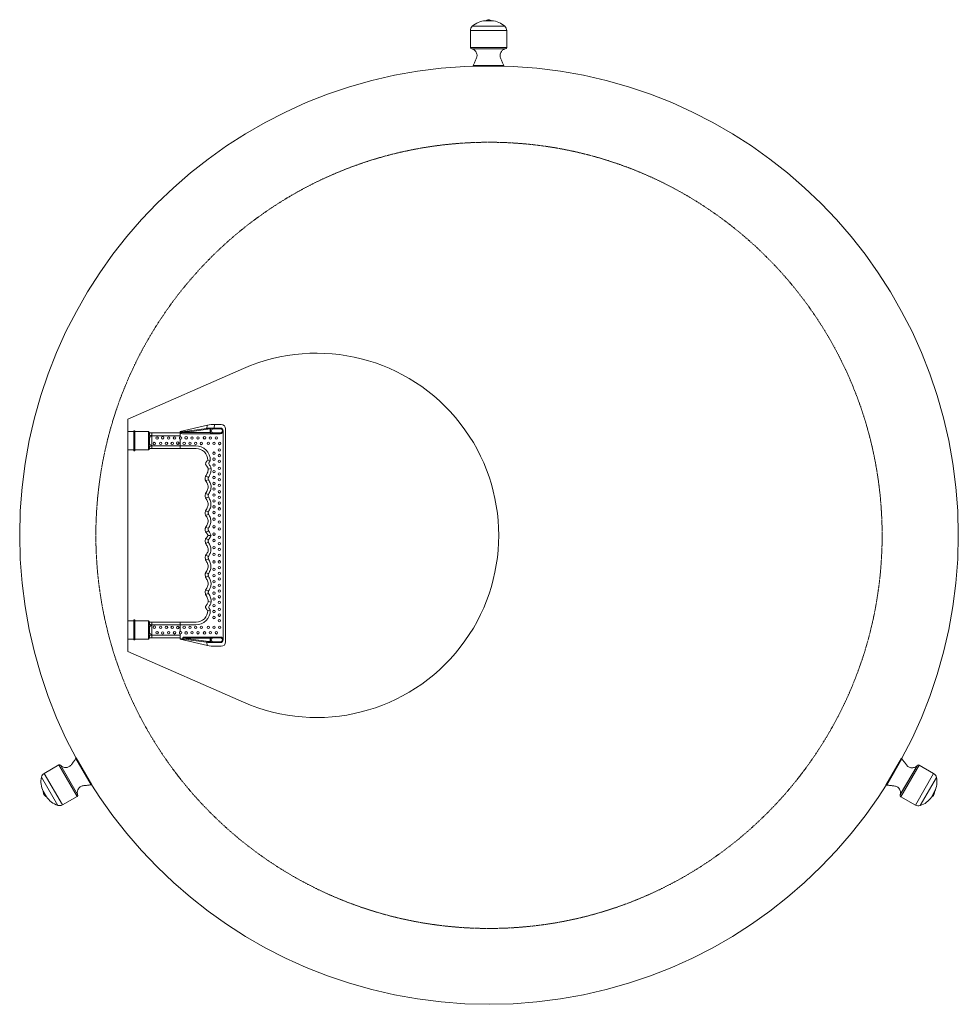
# Model space of a CAD drawing. Extents: x -2250 to 59940, y -20855 to 6070.
# Drawn here: x 37407 to 39045, y 2354 to 4072 of the extents above; entities that cross this region are included whole.
import ezdxf

# ---------------------------------------------------------------- set-up
doc = ezdxf.new("R2010")
doc.units = 0
doc.linetypes.add('SLD-Dashed', pattern=[1.905, 1.27, -0.635])
doc.linetypes.add('SLD-Solid', pattern=[0])
doc.layers.get('0').update_dxf_attribs({"lineweight": 9})
doc.layers.add('DASHED', color=7, linetype='SLD-Dashed', lineweight=0)
doc.layers.add('OBJECT', color=7, linetype='Continuous', lineweight=15)

msp = doc.modelspace()

# ---------------------------------------------------------------- linework, layer by layer
at = {"color": 7, "linetype": 'SLD-Solid', "lineweight": 15}
for p, q in [((37796.98949, 3463.33465), (37595.64942, 3375.084)), ((37595.64942, 3375.084), (37595.64942, 2969.084)), ((37606.06161, 3353.06151), (37595.64942, 3353.06151)), ((37607.33161, 3354.58551), (37606.06161, 3354.58551)), ((37606.06161, 3319.78751), (37606.06161, 3354.58551)), ((37607.33161, 3319.78751), (37607.33161, 3354.58551)), ((37631.46161, 3353.06151), (37607.33161, 3353.06151)), ((37632.73161, 3351.79151), (37631.46161, 3353.06151)), ((37631.46161, 3321.31151), (37631.46161, 3353.06151)), ((37632.73161, 3351.79151), (37632.73161, 3322.58151)), ((37633.00596, 3351.57155), (37632.73161, 3351.47401)), ((37633.00596, 3347.0661), (37633.00596, 3351.57155)), ((37734.1861, 3364.62893), (37686.70661, 3353.17524)), ((37686.70661, 3353.17524), (37686.70661, 3352.41917)), ((37686.70661, 3351.34143), (37686.70661, 3352.41917)), ((37686.70661, 3351.34143), (37739.22997, 3351.34143)), ((37686.70661, 3351.34143), (37686.70661, 3346.25786)), ((37690.36137, 3352.92141), (37732.64647, 3358.73233)), ((37739.22997, 3357.95383), (37703.05629, 3352.98275)), ((37734.1861, 3364.62893), (37732.64647, 3358.73233)), ((37739.22997, 3357.95383), (37739.46176, 3357.95383)), ((37739.22997, 3351.34143), (37739.22997, 3357.95383)), ((37739.22997, 3351.34143), (37739.46176, 3351.34143)), ((37739.46176, 3357.95383), (37739.46176, 3351.34143)), ((37756.84687, 3357.9758), (37744.58562, 3358.02322)), ((37745.56162, 3359.30934), (37756.82528, 3359.27853)), ((37747.27513, 3365.76151), (37745.56976, 3359.30932)), ((37758.46161, 3365.76151), (37747.27513, 3365.76151)), ((37756.82389, 3358.77053), (37751.89974, 3358.784)), ((37756.82528, 3359.27853), (37756.82389, 3358.77053)), ((37761.68283, 2989.64219), (37761.68283, 3354.42098)), ((37766.08161, 2986.02648), (37766.08161, 3358.14151)), ((37633.00596, 3350.83167), (37637.32396, 3350.83167)), ((37633.00596, 3331.48755), (37633.00596, 3342.88547)), ((37637.32396, 3350.83167), (37637.32396, 3346.0749)), ((37686.70661, 3350.83167), (37637.32396, 3350.83167)), ((37637.32396, 3346.0749), (37637.32396, 3328.29812)), ((37686.70661, 3346.0749), (37637.32396, 3346.0749)), ((37686.70661, 3346.25786), (37686.70661, 3346.0749)), ((37686.70661, 3346.0749), (37686.70661, 3344.00847)), ((37686.70661, 3339.95148), (37686.70661, 3328.29812)), ((37742.2452, 3349.56343), (37690.60343, 3349.56343)), ((37742.2452, 3349.56343), (37742.2452, 3350.07143)), ((37742.2452, 3350.07143), (37756.82528, 3350.07143)), ((37756.82528, 3349.56343), (37742.2452, 3349.56343)), ((37744.23541, 3350.86609), (37756.86572, 3350.86632)), ((37756.82528, 3349.56343), (37756.82528, 3350.07143)), ((37595.64942, 3321.31151), (37606.06161, 3321.31151)), ((37606.06161, 3319.78751), (37607.33161, 3319.78751)), ((37607.33161, 3321.31151), (37631.46161, 3321.31151)), ((37631.46161, 3321.31151), (37632.73161, 3322.58151)), ((37632.73161, 3322.89901), (37633.00596, 3322.80147)), ((37633.00596, 3322.80147), (37633.00596, 3327.30693)), ((37633.00596, 3323.54136), (37637.32396, 3323.54136)), ((37637.32396, 3328.29812), (37637.32396, 3323.54136)), ((37686.70661, 3328.29812), (37637.32396, 3328.29812)), ((37686.70661, 3323.54136), (37637.32396, 3323.54136)), ((37686.70661, 3328.30386), (37713.90691, 3328.30386)), ((37686.70661, 3328.29812), (37686.70661, 3323.54136)), ((37686.70661, 3323.55832), (37714.5805, 3323.55832)), ((37734.9005, 3303.23832), (37739.35098, 3302.92607)), ((37735.6257, 3287.69666), (37740.60043, 3288.70919)), ((37731.15661, 3275.15451), (37736.31451, 3273.6082)), ((37731.15661, 3267.59681), (37736.42692, 3268.74714)), ((37731.15661, 3245.15034), (37736.12332, 3243.59646)), ((37731.15661, 3237.40651), (37736.49251, 3238.4504)), ((37731.15661, 3214.96004), (37736.12332, 3213.40616)), ((37731.15661, 3207.2162), (37736.49251, 3208.26009)), ((37731.15661, 3185.97702), (37736.12332, 3184.42315)), ((37731.15661, 3178.23319), (37736.49251, 3179.27708)), ((37731.15661, 3165.9348), (37736.49251, 3164.89092)), ((37735.34942, 3172.084), (37740.60043, 3172.084)), ((37731.15661, 3158.19097), (37736.12332, 3159.74485)), ((37731.15661, 3136.95179), (37736.49251, 3135.90791)), ((37731.15661, 3129.20796), (37736.12332, 3130.76184)), ((37731.15661, 3106.76149), (37736.49251, 3105.7176)), ((37731.15661, 3099.01766), (37736.12332, 3100.57153)), ((37731.15661, 3076.57118), (37736.42692, 3075.42085)), ((37731.15661, 3069.01349), (37736.31451, 3070.5598)), ((37735.6257, 3056.47134), (37740.60043, 3055.4588)), ((37734.9005, 3040.92967), (37739.35098, 3041.24193)), ((37606.06161, 3022.85648), (37595.64942, 3022.85648)), ((37607.33161, 3024.38048), (37606.06161, 3024.38048)), ((37606.06161, 2989.58248), (37606.06161, 3024.38048)), ((37607.33161, 2989.58248), (37607.33161, 3024.38048)), ((37631.46161, 3022.85648), (37607.33161, 3022.85648)), ((37632.73161, 3021.58648), (37631.46161, 3022.85648)), ((37631.46161, 2991.10648), (37631.46161, 3022.85648)), ((37632.73161, 3021.58648), (37632.73161, 2992.37648)), ((37633.00596, 3021.36653), (37632.73161, 3021.26898)), ((37633.00596, 3016.86107), (37633.00596, 3021.36653)), ((37633.00596, 3020.62664), (37637.32396, 3020.62664)), ((37633.00596, 3001.28252), (37633.00596, 3012.68045)), ((37637.32396, 3020.62664), (37637.32396, 3015.86987)), ((37686.70661, 3020.62664), (37637.32396, 3020.62664)), ((37637.32396, 3015.86987), (37637.32396, 2998.09309)), ((37686.70661, 3015.86987), (37637.32396, 3015.86987)), ((37686.70661, 3020.62664), (37686.70661, 3015.86987)), ((37714.51782, 3020.62664), (37686.70661, 3020.62664)), ((37686.70661, 3015.86987), (37686.70661, 3004.21651)), ((37713.90691, 3015.86414), (37686.70661, 3015.86414)), ((37595.64942, 2991.10648), (37606.06161, 2991.10648)), ((37607.33161, 2991.10648), (37631.46161, 2991.10648)), ((37631.46161, 2991.10648), (37632.73161, 2992.37648)), ((37632.73161, 2992.69398), (37633.00596, 2992.59644)), ((37633.00596, 2992.59644), (37633.00596, 2997.1019)), ((37633.00596, 2993.33633), (37637.32396, 2993.33633)), ((37637.32396, 2998.09309), (37637.32396, 2993.33633)), ((37686.70661, 2998.09309), (37637.32396, 2998.09309)), ((37686.70661, 2993.33633), (37637.32396, 2993.33633)), ((37686.70661, 3000.15952), (37686.70661, 2998.09309)), ((37686.70661, 2998.09309), (37686.70661, 2997.91014)), ((37686.70661, 2997.91014), (37686.70661, 2991.74883)), ((37688.13143, 2991.55302), (37686.70661, 2991.74883)), ((37686.70661, 2991.74883), (37686.70661, 2990.99276)), ((37686.70661, 2990.99276), (37688.81002, 2991.45977)), ((37686.70661, 2990.99276), (37734.1861, 2979.53907)), ((37688.81002, 2991.45977), (37688.13143, 2991.55302)), ((37688.81002, 2991.45977), (37692.44464, 2990.96029)), ((37691.87546, 2992.72174), (37691.85384, 2992.39089)), ((37691.85384, 2992.39089), (37691.86175, 2992.07178)), ((37691.86175, 2992.07178), (37691.89891, 2991.77571)), ((37691.89105, 2993.06861), (37691.87546, 2992.72174)), ((37739.22997, 2992.72174), (37691.87546, 2992.72174)), ((37691.87546, 2992.72174), (37732.07149, 2987.19791)), ((37691.93721, 2993.40215), (37691.89105, 2993.06861)), ((37691.89891, 2991.77571), (37691.96401, 2991.51318)), ((37692.01218, 2993.70954), (37691.93721, 2993.40215)), ((37691.96401, 2991.51318), (37692.05473, 2991.29351)), ((37692.11307, 2993.97897), (37692.01218, 2993.70954)), ((37692.05473, 2991.29351), (37692.16786, 2991.12447)), ((37692.236, 2994.20009), (37692.11307, 2993.97897)), ((37692.16786, 2991.12447), (37692.29938, 2991.01207)), ((37692.37625, 2994.3644), (37692.236, 2994.20009)), ((37692.29938, 2991.01207), (37692.44464, 2990.96029)), ((37692.52844, 2994.46558), (37692.37625, 2994.3644)), ((37732.64528, 2985.43583), (37692.44464, 2990.96029)), ((37692.6867, 2994.49974), (37692.52844, 2994.46558)), ((37692.6867, 2994.49974), (37742.2452, 2994.49974)), ((37739.22997, 2992.72174), (37739.46176, 2992.72174)), ((37739.22997, 2986.6138), (37739.22997, 2992.72174)), ((37739.46176, 2992.72174), (37739.46176, 2986.6138)), ((37742.2452, 2994.49974), (37742.2452, 2993.99174)), ((37742.2452, 2994.49974), (37756.82528, 2994.49974)), ((37756.82528, 2993.99174), (37742.2452, 2993.99174)), ((37756.86572, 2993.30168), (37744.23541, 2993.30191)), ((37756.82528, 2994.49974), (37756.82528, 2993.99174)), ((37606.06161, 2989.58248), (37607.33161, 2989.58248)), ((37734.1861, 2979.53907), (37732.64647, 2985.43566)), ((37739.46176, 2986.6138), (37739.22997, 2986.6138)), ((37741.79659, 2984.82568), (37745.5616, 2984.78464)), ((37742.24126, 2985.30414), (37742.23968, 2984.79615)), ((37744.23592, 2986.14478), (37756.84687, 2986.19219)), ((37745.55292, 2985.36672), (37756.8269, 2985.29264)), ((37756.82528, 2984.78464), (37745.56162, 2984.85866)), ((37745.56164, 2984.78464), (37756.82528, 2984.78464)), ((37747.27513, 2978.40648), (37758.46161, 2978.40648)), ((37595.64942, 2969.084), (37796.98949, 2880.83335))]:
    msp.add_line(p, q, dxfattribs=at)
for centre, radius in [((37641.55556, 3332.32678), 2.1507), ((37641.55556, 3332.32678), 2.0842), ((37646.5204, 3341.97998), 2.1507), ((37646.5204, 3341.97998), 2.0842), ((37652.81645, 3332.63495), 2.1507), ((37652.81645, 3332.63495), 2.0842), ((37656.27595, 3342.358), 2.1507), ((37656.27595, 3342.358), 2.0842), ((37662.83241, 3332.70064), 2.1507), ((37662.83241, 3332.70064), 2.0842), ((37666.56088, 3341.97998), 2.1507), ((37666.56088, 3341.97998), 2.0842), ((37672.85693, 3332.63495), 2.1507), ((37672.85693, 3332.63495), 2.0842), ((37676.91431, 3342.15877), 2.1507), ((37676.91431, 3342.15877), 2.0842), ((37682.61248, 3333.01298), 2.1507), ((37682.61248, 3333.01298), 2.0842), ((37687.42127, 3341.97998), 2.0842), ((37693.71732, 3332.63495), 2.15957), ((37693.71732, 3332.63495), 2.0842), ((37697.17682, 3342.358), 2.15957), ((37697.17682, 3342.358), 2.0842), ((37703.73328, 3332.70064), 2.15957), ((37703.73328, 3332.70064), 2.0842), ((37707.46174, 3341.97998), 2.15957), ((37707.46174, 3341.97998), 2.0842), ((37713.7578, 3332.63495), 2.15957), ((37713.7578, 3332.63495), 2.0842), ((37717.81518, 3342.15877), 2.15957), ((37717.81518, 3342.15877), 2.0842), ((37723.51335, 3332.49684), 2.15957), ((37723.51335, 3332.49684), 2.0842), ((37729.24735, 3342.358), 2.15957), ((37729.24735, 3342.358), 2.0842), ((37735.80381, 3332.70064), 2.15957), ((37735.80381, 3332.70064), 2.0842), ((37739.53228, 3341.97998), 2.15957), ((37739.53228, 3341.97998), 2.0842), ((37745.82833, 3332.63495), 2.15957), ((37745.82833, 3332.63495), 2.0842), ((37749.88572, 3342.15877), 2.15957), ((37749.88572, 3342.15877), 2.0842), ((37755.58388, 3332.49684), 2.15957), ((37755.58388, 3332.49684), 2.0842), ((37745.68491, 3315.41281), 2.15957), ((37745.68491, 3315.41281), 2.0842), ((37755.16071, 3321.11097), 2.15957), ((37755.16071, 3321.11097), 2.0842), ((37745.70535, 3305.05937), 2.15957), ((37745.70535, 3305.05937), 2.0842), ((37755.09522, 3311.35542), 2.15957), ((37755.09522, 3311.35542), 2.0842), ((37755.17301, 3301.3309), 2.15957), ((37755.17301, 3301.3309), 2.0842), ((37745.68848, 3294.77444), 2.15957), ((37745.69047, 3283.34227), 2.15957), ((37745.68848, 3294.77444), 2.0842), ((37745.69047, 3283.34227), 2.0842), ((37755.15733, 3289.04044), 2.15957), ((37755.15733, 3289.04044), 2.0842), ((37745.70475, 3272.98883), 2.15957), ((37745.70475, 3272.98883), 2.0842), ((37755.09522, 3279.28489), 2.15957), ((37755.13987, 3269.26036), 2.15957), ((37755.09522, 3279.28489), 2.0842), ((37755.13987, 3269.26036), 2.0842), ((37745.70039, 3252.94836), 2.15957), ((37745.70158, 3262.70391), 2.15957), ((37745.70039, 3252.94836), 2.0842), ((37745.70158, 3262.70391), 2.0842), ((37755.09522, 3259.24441), 2.15957), ((37755.1484, 3248.13957), 2.15957), ((37755.09522, 3259.24441), 2.0842), ((37755.1484, 3248.13957), 2.0842), ((37745.7246, 3242.4414), 2.15957), ((37745.7502, 3232.08796), 2.15957), ((37745.7246, 3242.4414), 2.0842), ((37745.7502, 3232.08796), 2.0842), ((37755.09522, 3238.38402), 2.15957), ((37755.09522, 3238.38402), 2.0842), ((37745.68511, 3221.80304), 2.15957), ((37745.7502, 3212.04749), 2.15957), ((37745.68511, 3221.80304), 2.0842), ((37745.7502, 3212.04749), 2.0842), ((37755.02954, 3228.3595), 2.15957), ((37755.09522, 3218.34354), 2.15957), ((37755.02954, 3228.3595), 2.0842), ((37755.09522, 3218.34354), 2.0842), ((37745.7502, 3200.26372), 2.15957), ((37745.7502, 3200.26372), 2.0842), ((37755.02954, 3195.24679), 2.15957), ((37755.02954, 3195.24679), 2.0842), ((37755.16606, 3207.08265), 2.15957), ((37755.16606, 3207.08265), 2.0842), ((37745.68511, 3187.07385), 2.15957), ((37745.68511, 3187.07385), 2.0842), ((37755.09522, 3183.19172), 2.15957), ((37755.09522, 3183.19172), 2.0842), ((37745.68511, 3162.98224), 2.15957), ((37745.7502, 3174.18414), 2.15957), ((37745.68511, 3162.98224), 2.0842), ((37745.7502, 3174.18414), 2.0842), ((37755.16606, 3168.6057), 2.15957), ((37755.16606, 3168.6057), 2.0842), ((37745.7502, 3150.60898), 2.15957), ((37745.7502, 3150.60898), 2.0842), ((37755.02954, 3147.63274), 2.15957), ((37755.09522, 3157.6487), 2.15957), ((37755.02954, 3147.63274), 2.0842), ((37755.09522, 3157.6487), 2.0842), ((37745.68511, 3125.74001), 2.15957), ((37745.7502, 3138.82894), 2.15957), ((37745.7502, 3138.82894), 2.0842), ((37755.09522, 3125.82446), 2.15957), ((37755.16606, 3137.08535), 2.15957), ((37755.09522, 3125.82446), 2.0842), ((37755.16606, 3137.08535), 2.0842), ((37745.7502, 3112.68379), 2.15957), ((37745.68511, 3125.74001), 2.0842), ((37745.7502, 3112.68379), 2.0842), ((37755.02954, 3115.8085), 2.15957), ((37755.02954, 3115.8085), 2.0842), ((37745.7246, 3101.72659), 2.15957), ((37745.7246, 3101.72659), 2.0842), ((37755.09522, 3105.78398), 2.15957), ((37755.1484, 3096.02843), 2.15957), ((37755.09522, 3105.78398), 2.0842), ((37755.1484, 3096.02843), 2.0842), ((37745.70039, 3091.21964), 2.15957), ((37745.70158, 3081.46409), 2.15957), ((37745.70039, 3091.21964), 2.0842), ((37745.70158, 3081.46409), 2.0842), ((37755.09522, 3084.92359), 2.15957), ((37755.13987, 3074.90763), 2.15957), ((37755.09522, 3084.92359), 2.0842), ((37755.13987, 3074.90763), 2.0842), ((37745.69047, 3060.82573), 2.15957), ((37745.70475, 3071.17916), 2.15957), ((37745.69047, 3060.82573), 2.0842), ((37745.70475, 3071.17916), 2.0842), ((37755.09522, 3064.88311), 2.15957), ((37755.09522, 3064.88311), 2.0842), ((37745.68848, 3049.39355), 2.15957), ((37745.68848, 3049.39355), 2.0842), ((37755.15733, 3055.12756), 2.15957), ((37755.17301, 3042.8371), 2.15957), ((37755.15733, 3055.12756), 2.0842), ((37755.17301, 3042.8371), 2.0842), ((37745.68491, 3028.75519), 2.15957), ((37745.70535, 3039.10863), 2.15957), ((37745.68491, 3028.75519), 2.0842), ((37745.70535, 3039.10863), 2.0842), ((37755.09522, 3032.81258), 2.15957), ((37755.16071, 3023.05702), 2.15957), ((37755.09522, 3032.81258), 2.0842), ((37755.16071, 3023.05702), 2.0842), ((37641.55556, 3011.84122), 2.1507), ((37641.55556, 3011.84122), 2.0842), ((37652.81645, 3011.53304), 2.1507), ((37652.81645, 3011.53304), 2.0842), ((37662.83241, 3011.46736), 2.1507), ((37662.83241, 3011.46736), 2.0842), ((37672.85693, 3011.53304), 2.1507), ((37672.85693, 3011.53304), 2.0842), ((37682.61248, 3011.15502), 2.1507), ((37682.61248, 3011.15502), 2.0842), ((37693.71732, 3011.53304), 2.15957), ((37693.71732, 3011.53304), 2.0842), ((37703.73328, 3011.46736), 2.15957), ((37703.73328, 3011.46736), 2.0842), ((37713.7578, 3011.53304), 2.15957), ((37713.7578, 3011.53304), 2.0842), ((37723.51335, 3011.67116), 2.15957), ((37723.51335, 3011.67116), 2.0842), ((37735.80381, 3011.46736), 2.15957), ((37735.80381, 3011.46736), 2.0842), ((37745.82833, 3011.53304), 2.15957), ((37745.82833, 3011.53304), 2.0842), ((37755.58388, 3011.67116), 2.15957), ((37755.58388, 3011.67116), 2.0842), ((37646.5204, 3002.18802), 2.1507), ((37646.5204, 3002.18802), 2.0842), ((37656.27595, 3001.80999), 2.1507), ((37656.27595, 3001.80999), 2.0842), ((37666.56088, 3002.18802), 2.1507), ((37666.56088, 3002.18802), 2.0842), ((37676.91431, 3002.00923), 2.1507), ((37676.91431, 3002.00923), 2.0842), ((37687.42127, 3002.18802), 2.0842), ((37697.17682, 3001.80999), 2.15957), ((37697.17682, 3001.80999), 2.0842), ((37707.46174, 3002.18802), 2.15957), ((37707.46174, 3002.18802), 2.0842), ((37717.81518, 3002.00923), 2.15957), ((37717.81518, 3002.00923), 2.0842), ((37729.24735, 3001.80999), 2.15957), ((37729.24735, 3001.80999), 2.0842), ((37739.53228, 3002.18802), 2.15957), ((37739.53228, 3002.18802), 2.0842), ((37749.88572, 3002.00923), 2.15957), ((37749.88572, 3002.00923), 2.0842)]:
    msp.add_circle(centre, radius, dxfattribs=at)
for centre, radius, start, end in [((37924.64942, 3172.084), 318, 246.33137329, 113.66862671), ((37747.27513, 3289.56151), 76.2, 90, 99.89086387), ((37744.57175, 3354.43676), 3.58648, 89.77844294, 264.61895554), ((37742.47487, 3283.57173), 75.80049, 82.85748296, 90.87096465), ((37756.82528, 3354.42098), 4.34955, 270, 90.01830612), ((37756.82528, 3354.42098), 4.85755, 270, 90), ((37756.83312, 3354.421), 3.55483, 270.52538408, 89.77844294), ((37758.46161, 3358.14151), 7.62, 0, 90), ((37687.42127, 3341.97998), 2.1507, 109.40778319, 250.59221681), ((37687.42127, 3341.97998), 2.15957, 250.67507831, 109.32492169), ((37713.95099, 3302.90389), 25.4, 0.0500172, 90.09944098), ((37714.5805, 3303.23832), 20.32, 0, 90), ((37713.95099, 3041.2641), 25.4, 269.90055901, 359.9499828), ((37714.58051, 3040.94654), 20.32, 269.82325002, 359.95242758), ((37687.42127, 3002.18802), 2.1507, 109.40778319, 250.59221681), ((37687.42127, 3002.18802), 2.15957, 250.67507831, 109.32492169), ((37692.6867, 2992.72174), 1.778, 90, 262.17528997), ((37744.23535, 2989.72334), 3.57856, 89.99895751, 270.00915354), ((37756.82528, 2989.64219), 4.85755, 270, 90), ((37756.82528, 2989.64219), 4.34955, 270.02137857, 90), ((37756.86565, 2989.74691), 3.55477, 269.69721547, 89.99895751), ((37741.66362, 3060.59627), 74.02249, 262.55444086, 268.11593487), ((37742.47487, 3060.59627), 75.80049, 262.54996771, 269.8222258), ((37747.27513, 3054.60648), 76.2, 260.10913613, 270), ((37742.47487, 3060.59627), 75.80049, 269.8222258, 272.33384461), ((37742.47487, 3060.59627), 75.29249, 269.8222258, 272.34297427), ((37758.46161, 2986.02648), 7.62, 270, 0)]:
    msp.add_arc(centre, radius, start, end, dxfattribs=at)
for centre, major_axis, ratio, start_param, end_param in [((37690.60343, 3351.34143), (-3.89682, 0), 0.4562694771, 0, 1.5707963268), ((37742.2452, 3358.2567), (3.006, 0.41309), 0.5859772132, 2.2722919869, 3.0794348129), ((37742.2452, 3351.34143), (3.01523, 0), 0.5896735399, 3.1415926536, 4.7123889804), ((37742.2452, 3358.2567), (2.77807, 0.38177), 0.4528958734, 1.8464668618, 3.0794348129), ((37742.2452, 3351.34143), (-2.78344, 0), 0.4562694771, 0, 1.5707963268), ((37742.2452, 2992.72174), (3.01523, 0), 0.5896735399, 1.5707963268, 3.1415926536), ((37742.2452, 2992.72174), (2.78344, 0), 0.4562694771, 1.5707963268, 3.1415926536)]:
    msp.add_ellipse(centre, major_axis=major_axis, ratio=ratio, start_param=start_param, end_param=end_param, dxfattribs=at)
for points, knots in [([(37703.05629, 3352.98275), (37700.33312, 3353.03835), (37694.87508, 3353.14977), (37689.43333, 3352.66305), (37686.70661, 3352.41917)], [0, 0, 0, 0, 0.49892722737, 1, 1, 1, 1]), ([(37703.05629, 3352.98275), (37702.01093, 3353.01899), (37698.42848, 3353.14317), (37694.22203, 3353.08923), (37691.08511, 3352.92474), (37690.26372, 3352.87848), (37690.17431, 3352.88378), (37690.16955, 3352.88693), (37690.17594, 3352.89035), (37690.19399, 3352.89499), (37690.2282, 3352.90162), (37690.28598, 3352.91086), (37690.33383, 3352.91756), (37690.36137, 3352.92141)], [0, 0, 0, 0, 0.2277035171, 0.7803415386, 0.9440574166, 0.9787183607, 0.9830594453, 0.984974425, 0.9869094825, 0.9885874786, 0.9907270332, 0.9946624435, 1, 1, 1, 1]), ([(37732.64647, 3358.73233), (37732.64691, 3358.73239), (37732.64851, 3358.7326), (37732.67416, 3358.73595), (37732.79615, 3358.75184), (37733.33014, 3358.82007), (37735.48754, 3359.073), (37737.855, 3359.25692), (37739.83002, 3359.32555), (37740.12034, 3359.33564)], [0, 0, 0, 0, 0.0008873623, 0.0032029692, 0.013681577, 0.0552450074, 0.2212666829, 0.8855303431, 1, 1, 1, 1]), ([(37740.12034, 3359.33564), (37740.22119, 3359.33869), (37740.59613, 3359.35002), (37741.01584, 3359.35778), (37741.32266, 3359.36346)], [0, 0, 0, 0, 0.2689581399, 1, 1, 1, 1]), ([(37637.32396, 3346.0749), (37636.58529, 3346.22806), (37635.10079, 3346.53586), (37633.70648, 3346.88879), (37633.00596, 3347.0661)], [0, 0, 0, 0, 0.49758944552, 1, 1, 1, 1]), ([(37633.00596, 3342.88547), (37633.83652, 3343.57145), (37635.21881, 3344.71309), (37636.72341, 3345.68641), (37637.32396, 3346.0749)], [0, 0, 0, 0, 0.6008605259, 1, 1, 1, 1]), ([(37637.32396, 3328.29812), (37636.9115, 3328.56353), (37635.40523, 3329.53278), (37634.01529, 3330.66522), (37633.00596, 3331.48755)], [0, 0, 0, 0, 0.2738316239, 1, 1, 1, 1]), ([(37633.00596, 3327.30693), (37633.16629, 3327.34915), (37634.53954, 3327.71077), (37636.01806, 3328.02265), (37637.32396, 3328.29812)], [0, 0, 0, 0, 0.1167475683, 1, 1, 1, 1]), ([(37734.9005, 3303.23832), (37734.37131, 3302.74317), (37733.30345, 3301.744), (37731.90876, 3300.31679), (37731.33357, 3298.66481), (37731.11803, 3297.21374), (37731.24217, 3295.65876), (37732.03059, 3294.24086), (37733.12454, 3292.98987), (37733.92169, 3291.82279), (37734.54914, 3290.88633), (37735.02682, 3290.08056), (37735.36418, 3289.00289), (37735.53127, 3288.16829), (37735.6257, 3287.69666)], [0, 0, 0, 0, 0.12104585863, 0.24425687408, 0.32492539098, 0.40702964804, 0.48794415108, 0.57902510549, 0.67062282387, 0.76476629242, 0.81353421506, 0.85832737247, 0.91994000752, 1, 1, 1, 1]), ([(37739.35098, 3302.92607), (37739.02618, 3302.35385), (37738.38078, 3301.21681), (37737.2668, 3299.62373), (37736.63157, 3297.66579), (37737.45917, 3295.54123), (37738.86355, 3293.6263), (37740.10396, 3291.28278), (37740.43519, 3289.56576), (37740.60043, 3288.70919)], [0, 0, 0, 0, 0.1258271422, 0.2500305747, 0.374364876, 0.4992128519, 0.6664917089, 0.8336243315, 1, 1, 1, 1]), ([(37735.6257, 3287.69666), (37735.5782, 3286.52586), (37735.48008, 3284.10764), (37733.80067, 3279.87691), (37732.1762, 3276.97554), (37731.15661, 3275.15451)], [0, 0, 0, 0, 0.2589744907, 0.5348979151, 1, 1, 1, 1]), ([(37740.60043, 3288.70919), (37740.66277, 3287.62006), (37740.7853, 3285.47921), (37740.21608, 3282.37697), (37739.23312, 3279.36858), (37737.90472, 3276.46523), (37736.83734, 3274.54754), (37736.31451, 3273.6082)], [0, 0, 0, 0, 0.2042727178, 0.4015242691, 0.5877586249, 0.798073081, 1, 1, 1, 1]), ([(37731.15661, 3275.15451), (37730.9274, 3274.46024), (37730.46764, 3273.06766), (37730.21933, 3271.04167), (37730.3294, 3269.12538), (37730.88095, 3268.1062), (37731.15661, 3267.59681)], [0, 0, 0, 0, 0.2796079187, 0.5608421332, 0.7805109701, 1, 1, 1, 1]), ([(37731.15661, 3267.59681), (37731.79694, 3266.57582), (37733.05156, 3264.57536), (37734.65439, 3261.52286), (37735.68614, 3258.3632), (37735.65915, 3255.02588), (37734.64635, 3251.72428), (37733.04733, 3248.43141), (37731.79534, 3246.25876), (37731.15661, 3245.15034)], [0, 0, 0, 0, 0.1478897369, 0.2897651534, 0.4226905719, 0.5512697059, 0.6922604376, 0.8429997795, 1, 1, 1, 1]), ([(37736.31451, 3273.6082), (37736.08525, 3273.1657), (37735.63986, 3272.30607), (37735.78025, 3270.56636), (37736.18057, 3269.44017), (37736.42692, 3268.74714)], [0, 0, 0, 0, 0.2897896595, 0.562953967, 1, 1, 1, 1]), ([(37736.42692, 3268.74714), (37737.02946, 3267.74504), (37738.27528, 3265.67308), (37739.84756, 3262.2416), (37740.83666, 3258.34197), (37740.67297, 3254.19815), (37739.5556, 3250.31106), (37737.94057, 3246.81579), (37736.71835, 3244.65058), (37736.12332, 3243.59646)], [0, 0, 0, 0, 0.1299595473, 0.2687048796, 0.4184723478, 0.5727529053, 0.7235750667, 0.8654239614, 1, 1, 1, 1]), ([(37731.15661, 3245.15034), (37730.92688, 3244.44167), (37730.46544, 3243.01821), (37730.18296, 3240.94317), (37730.40347, 3239.00454), (37730.90498, 3237.94043), (37731.15661, 3237.40651)], [0, 0, 0, 0, 0.2793102775, 0.5610321044, 0.7797438372, 1, 1, 1, 1]), ([(37731.15661, 3237.40651), (37731.79694, 3236.38552), (37733.05156, 3234.38506), (37734.65439, 3231.33255), (37735.68614, 3228.1729), (37735.65915, 3224.83558), (37734.64635, 3221.53398), (37733.04733, 3218.2411), (37731.79534, 3216.06846), (37731.15661, 3214.96004)], [0, 0, 0, 0, 0.1478897369, 0.2897651534, 0.4226905719, 0.5512697059, 0.6922604376, 0.8429997795, 1, 1, 1, 1]), ([(37736.12332, 3243.59646), (37735.92727, 3243.08702), (37735.5947, 3242.22286), (37735.52546, 3240.80914), (37735.8799, 3239.79199), (37736.15388, 3238.95347), (37736.38642, 3238.60801), (37736.49251, 3238.4504)], [0, 0, 0, 0, 0.301972396, 0.5122240763, 0.7696746913, 0.894917843, 1, 1, 1, 1]), ([(37736.49251, 3238.4504), (37737.0389, 3237.4435), (37738.16488, 3235.36851), (37739.5844, 3231.98695), (37740.54588, 3228.19718), (37740.5469, 3224.11104), (37739.56788, 3220.18109), (37738.00168, 3216.62524), (37736.73947, 3214.4621), (37736.12332, 3213.40616)], [0, 0, 0, 0, 0.1286463731, 0.2651113309, 0.4110978535, 0.5649029111, 0.7187674766, 0.862715133, 1, 1, 1, 1]), ([(37731.15661, 3214.96004), (37730.92688, 3214.25136), (37730.46544, 3212.82791), (37730.18296, 3210.75287), (37730.40347, 3208.81423), (37730.90498, 3207.75013), (37731.15661, 3207.2162)], [0, 0, 0, 0, 0.2793102775, 0.5610321044, 0.7797438372, 1, 1, 1, 1]), ([(37731.15661, 3207.2162), (37731.81339, 3206.26839), (37733.09612, 3204.41723), (37734.73107, 3201.57759), (37735.7554, 3198.58981), (37735.65287, 3195.41542), (37734.62512, 3192.27525), (37733.03074, 3189.12474), (37731.79031, 3187.04137), (37731.15661, 3185.97702)], [0, 0, 0, 0, 0.1479787351, 0.2890150881, 0.4200246518, 0.5473981446, 0.6887806942, 0.8410063092, 1, 1, 1, 1]), ([(37736.12332, 3213.40616), (37735.92727, 3212.89671), (37735.5947, 3212.03256), (37735.52546, 3210.61884), (37735.8799, 3209.60169), (37736.15388, 3208.76317), (37736.38642, 3208.4177), (37736.49251, 3208.26009)], [0, 0, 0, 0, 0.301972396, 0.5122240763, 0.7696746913, 0.894917843, 1, 1, 1, 1]), ([(37736.49251, 3208.26009), (37737.03907, 3207.29399), (37738.16545, 3205.30302), (37739.5335, 3202.01522), (37740.34983, 3198.34123), (37740.19442, 3194.47642), (37739.23201, 3190.81785), (37737.79739, 3187.48767), (37736.67277, 3185.42896), (37736.12332, 3184.42315)], [0, 0, 0, 0, 0.1311676956, 0.2703155758, 0.4196408575, 0.5723088764, 0.7227088382, 0.8645241826, 1, 1, 1, 1]), ([(37731.15661, 3185.97702), (37730.92688, 3185.26835), (37730.46544, 3183.8449), (37730.18296, 3181.76986), (37730.40347, 3179.83122), (37730.90498, 3178.76712), (37731.15661, 3178.23319)], [0, 0, 0, 0, 0.2793102775, 0.5610321044, 0.7797438372, 1, 1, 1, 1]), ([(37736.12332, 3184.42315), (37735.92727, 3183.9137), (37735.5947, 3183.04954), (37735.52546, 3181.63583), (37735.8799, 3180.61868), (37736.15388, 3179.78016), (37736.38642, 3179.43469), (37736.49251, 3179.27708)], [0, 0, 0, 0, 0.301972396, 0.5122240763, 0.7696746913, 0.894917843, 1, 1, 1, 1]), ([(37731.15661, 3165.9348), (37730.84064, 3165.2501), (37730.20859, 3163.88049), (37730.26577, 3161.14844), (37730.81876, 3159.31258), (37731.15661, 3158.19097)], [0, 0, 0, 0, 0.2800297783, 0.5601390651, 1, 1, 1, 1]), ([(37731.15661, 3178.23319), (37732.10354, 3177.14104), (37733.74212, 3175.25115), (37734.87235, 3173.02407), (37735.34942, 3172.084)], [0, 0, 0, 0, 0.5778925049, 1, 1, 1, 1]), ([(37735.34942, 3172.084), (37735.07248, 3171.48395), (37734.50425, 3170.25279), (37733.05752, 3168.21334), (37731.88496, 3166.80785), (37731.15661, 3165.9348)], [0, 0, 0, 0, 0.26481146616, 0.5433272123, 1, 1, 1, 1]), ([(37736.49251, 3164.89092), (37736.39605, 3164.75092), (37736.18408, 3164.44327), (37735.95842, 3163.80679), (37735.6992, 3162.98006), (37735.48203, 3162.00615), (37735.71632, 3160.88235), (37735.97154, 3160.16906), (37736.12332, 3159.74485)], [0, 0, 0, 0, 0.0940741103, 0.206738231, 0.3720313476, 0.5784089708, 0.7492720089, 1, 1, 1, 1]), ([(37736.49251, 3179.27708), (37737.41069, 3178.09), (37739.11832, 3175.88228), (37740.13187, 3173.28482), (37740.60043, 3172.084)], [0, 0, 0, 0, 0.5376947229, 1, 1, 1, 1]), ([(37740.60043, 3172.084), (37740.32068, 3171.30047), (37739.77638, 3169.776), (37738.36993, 3167.36724), (37737.19397, 3165.81614), (37736.49251, 3164.89092)], [0, 0, 0, 0, 0.29907742631, 0.58190337273, 1, 1, 1, 1]), ([(37731.15661, 3158.19097), (37731.76179, 3157.17437), (37732.94853, 3155.18084), (37734.49621, 3152.16937), (37735.55659, 3149.13907), (37735.82048, 3145.9726), (37734.86941, 3142.85319), (37733.18332, 3139.87793), (37731.84386, 3137.94403), (37731.15661, 3136.95179)], [0, 0, 0, 0, 0.1518712803, 0.2978138408, 0.4339990667, 0.5619186862, 0.6980922453, 0.8450989395, 1, 1, 1, 1]), ([(37736.12332, 3159.74485), (37736.6477, 3158.78601), (37737.71978, 3156.82567), (37739.10538, 3153.67144), (37740.10435, 3150.16615), (37740.39425, 3146.31613), (37739.65636, 3142.4909), (37738.24659, 3139.01517), (37737.06493, 3136.92192), (37736.49251, 3135.90791)], [0, 0, 0, 0, 0.1291883581, 0.26412446042, 0.40649055764, 0.55830733833, 0.71595130342, 0.8624007295, 1, 1, 1, 1]), ([(37731.15661, 3136.95179), (37730.84064, 3136.26709), (37730.20859, 3134.89748), (37730.26577, 3132.16543), (37730.81876, 3130.32957), (37731.15661, 3129.20796)], [0, 0, 0, 0, 0.2800297783, 0.5601390651, 1, 1, 1, 1]), ([(37731.15661, 3129.20796), (37731.76658, 3128.1493), (37732.96419, 3126.07074), (37734.51685, 3122.92439), (37735.5667, 3119.74088), (37735.76088, 3116.40813), (37734.78918, 3113.11819), (37733.13778, 3109.92106), (37731.82688, 3107.83043), (37731.15661, 3106.76149)], [0, 0, 0, 0, 0.1499587849, 0.2944285136, 0.4300856435, 0.5589627161, 0.6971988044, 0.8451773542, 1, 1, 1, 1]), ([(37736.49251, 3135.90791), (37736.39605, 3135.76791), (37736.18408, 3135.46026), (37735.95842, 3134.82378), (37735.6992, 3133.99705), (37735.48203, 3133.02314), (37735.71632, 3131.89934), (37735.97154, 3131.18605), (37736.12332, 3130.76184)], [0, 0, 0, 0, 0.09407411033, 0.20673823105, 0.37203134757, 0.57840897083, 0.74927200891, 1, 1, 1, 1]), ([(37736.12332, 3130.76184), (37736.71137, 3129.75532), (37737.91449, 3127.69601), (37739.43147, 3124.33111), (37740.46133, 3120.56316), (37740.61734, 3116.48082), (37739.71491, 3112.52862), (37738.24665, 3108.95557), (37737.06501, 3106.77438), (37736.49251, 3105.7176)], [0, 0, 0, 0, 0.13090918569, 0.26783522962, 0.41347609025, 0.56714694835, 0.72143984465, 0.86503773376, 1, 1, 1, 1]), ([(37731.15661, 3106.76149), (37730.84064, 3106.07678), (37730.20859, 3104.70718), (37730.26577, 3101.97513), (37730.81876, 3100.13926), (37731.15661, 3099.01766)], [0, 0, 0, 0, 0.2800297783, 0.5601390651, 1, 1, 1, 1]), ([(37731.15661, 3099.01766), (37731.76658, 3097.959), (37732.96419, 3095.88044), (37734.51685, 3092.73408), (37735.5667, 3089.55058), (37735.76088, 3086.21783), (37734.78918, 3082.92788), (37733.13778, 3079.73076), (37731.82688, 3077.64013), (37731.15661, 3076.57118)], [0, 0, 0, 0, 0.1499587849, 0.2944285136, 0.4300856435, 0.5589627161, 0.6971988044, 0.8451773542, 1, 1, 1, 1]), ([(37736.49251, 3105.7176), (37736.39605, 3105.57761), (37736.18408, 3105.26995), (37735.95842, 3104.63347), (37735.6992, 3103.80674), (37735.48203, 3102.83284), (37735.71632, 3101.70904), (37735.97154, 3100.99574), (37736.12332, 3100.57153)], [0, 0, 0, 0, 0.0940741103, 0.206738231, 0.3720313476, 0.5784089708, 0.7492720089, 1, 1, 1, 1]), ([(37736.12332, 3100.57153), (37736.6909, 3099.56681), (37737.85543, 3097.50539), (37739.41102, 3094.19571), (37740.5675, 3090.47743), (37740.86473, 3086.69816), (37740.23902, 3083.25445), (37739.16664, 3080.38417), (37737.86907, 3077.80226), (37736.89937, 3076.201), (37736.42692, 3075.42085)], [0, 0, 0, 0, 0.1282640473, 0.2631623552, 0.4058135347, 0.5590611039, 0.6792284462, 0.7919501415, 0.8986361564, 1, 1, 1, 1]), ([(37731.15661, 3076.57118), (37730.82822, 3075.9105), (37730.16944, 3074.58516), (37730.29681, 3071.90551), (37730.83065, 3070.10989), (37731.15661, 3069.01349)], [0, 0, 0, 0, 0.27905300009, 0.55979108509, 1, 1, 1, 1]), ([(37731.15661, 3069.01349), (37731.8183, 3067.84215), (37733.11407, 3065.54834), (37734.6273, 3062.29711), (37735.58089, 3059.25904), (37735.61099, 3057.38666), (37735.6257, 3056.47134)], [0, 0, 0, 0, 0.2990181746, 0.5855637286, 0.7974017248, 1, 1, 1, 1]), ([(37736.42692, 3075.42085), (37736.27087, 3074.97832), (37735.95956, 3074.09553), (37735.6825, 3072.82185), (37735.75061, 3071.57125), (37736.12194, 3070.90521), (37736.31451, 3070.5598)], [0, 0, 0, 0, 0.2777240103, 0.5540208946, 0.7687145076, 1, 1, 1, 1]), ([(37736.31451, 3070.5598), (37736.98192, 3069.3558), (37738.35294, 3066.88249), (37739.87463, 3063.1258), (37740.77669, 3059.24502), (37740.66013, 3056.74108), (37740.60043, 3055.4588)], [0, 0, 0, 0, 0.2585073894, 0.5310406898, 0.7598447918, 1, 1, 1, 1]), ([(37735.6257, 3056.47134), (37735.44145, 3055.64675), (37735.07219, 3053.99409), (37733.76697, 3051.99897), (37732.38116, 3050.35803), (37731.32724, 3048.82164), (37731.09723, 3047.12999), (37731.30884, 3045.64233), (37731.84414, 3043.9341), (37733.26386, 3042.45608), (37734.35773, 3041.43588), (37734.9005, 3040.92967)], [0, 0, 0, 0, 0.1396731967, 0.2799339919, 0.3899123204, 0.5000880684, 0.5828600069, 0.6669929568, 0.7497832769, 0.8758442946, 1, 1, 1, 1]), ([(37740.60043, 3055.4588), (37740.43519, 3054.60224), (37740.10396, 3052.88522), (37738.86355, 3050.5417), (37737.45917, 3048.62676), (37736.63157, 3046.50221), (37737.2668, 3044.54427), (37738.38078, 3042.95119), (37739.02618, 3041.81414), (37739.35098, 3041.24193)], [0, 0, 0, 0, 0.1663756685, 0.3335082911, 0.5007871481, 0.625635124, 0.7499694253, 0.8741728578, 1, 1, 1, 1]), ([(37637.32396, 3015.86987), (37636.58526, 3016.02304), (37635.10076, 3016.33084), (37633.70645, 3016.68376), (37633.00596, 3016.86107)], [0, 0, 0, 0, 0.49761034717, 1, 1, 1, 1]), ([(37633.00596, 3012.68045), (37633.83674, 3013.36659), (37635.21904, 3014.50822), (37636.72365, 3015.48154), (37637.32396, 3015.86987)], [0, 0, 0, 0, 0.6010150762, 1, 1, 1, 1]), ([(37637.32396, 2998.09309), (37636.91146, 2998.35853), (37635.4052, 2999.32778), (37634.01526, 3000.46021), (37633.00596, 3001.28252)], [0, 0, 0, 0, 0.2738563526, 1, 1, 1, 1]), ([(37633.00596, 2997.1019), (37633.16662, 2997.1442), (37634.53989, 2997.50583), (37636.01841, 2997.8177), (37637.32396, 2998.09309)], [0, 0, 0, 0, 0.1169892515, 1, 1, 1, 1]), ([(37732.07149, 2987.19791), (37732.06794, 2987.16157), (37732.0588, 2987.06791), (37732.04326, 2986.77821), (37732.06459, 2986.33978), (37732.18606, 2985.86793), (37732.38394, 2985.53125), (37732.55817, 2985.46763), (37732.64528, 2985.43583)], [0, 0, 0, 0, 0.0410906468, 0.1059233446, 0.3294434514, 0.5529626235, 0.7764813029, 1, 1, 1, 1]), ([(37732.64647, 2985.43566), (37732.64638, 2985.43568), (37732.64625, 2985.43569), (37732.6455, 2985.4358), (37732.64528, 2985.43583)], [0, 0, 0, 0, 0.7168493027, 1, 1, 1, 1]), ([(37742.23968, 2984.79615), (37741.67954, 2984.84765), (37740.79566, 2984.92891), (37739.84835, 2985.46136), (37739.42857, 2985.9276), (37739.25479, 2986.2948), (37739.23773, 2986.51413), (37739.22997, 2986.6138)], [0, 0, 0, 0, 0.4372910642, 0.6900219594, 0.8299423536, 0.9227232249, 1, 1, 1, 1]), ([(37739.46176, 2986.6138), (37739.46992, 2986.54196), (37739.48837, 2986.37964), (37739.65838, 2986.11204), (37740.05787, 2985.77483), (37740.93599, 2985.39732), (37741.73036, 2985.34062), (37742.24126, 2985.30414)], [0, 0, 0, 0, 0.0651421446, 0.1471921296, 0.2800202631, 0.5369449325, 1, 1, 1, 1]), ([(37745.55292, 2985.36672), (37745.55304, 2985.35983), (37745.55368, 2985.32234), (37745.55529, 2985.22834), (37745.55763, 2985.09192), (37745.55984, 2984.96306), (37745.56133, 2984.8755), (37745.56152, 2984.86427), (37745.56162, 2984.85866)], [0, 0, 0, 0, 0.02604640022, 0.14152852857, 0.35620252542, 0.57081941707, 0.78540924076, 1, 1, 1, 1]), ([(37756.82528, 2984.78464), (37756.8253, 2984.79026), (37756.82534, 2984.80149), (37756.82562, 2984.88908), (37756.82604, 2985.01793), (37756.82644, 2985.14392), (37756.82673, 2985.23709), (37756.82685, 2985.27457), (37756.8269, 2985.29264)], [0, 0, 0, 0, 0.2146459605, 0.4292919036, 0.6439383535, 0.858585914, 0.9318299102, 1, 1, 1, 1])]:
    msp.add_open_spline(points, degree=3, knots=knots, dxfattribs=at)
at = {"layer": 'DASHED'}
msp.add_circle((38225.73178, 3172.084), 686.1321, dxfattribs=at)
at = {"layer": 'OBJECT'}
for p, q in [((38253.40459, 4060.66803), (38196.49538, 4060.66803)), ((38230.59155, 4070.27881), (38219.30841, 4070.27881)), ((38193.19998, 4053.17785), (38193.19998, 4023.75863)), ((38256.69998, 4053.17785), (38193.19998, 4053.17785)), ((38256.69998, 4023.75863), (38256.69998, 4053.17785)), ((38256.69998, 4023.75863), (38193.19998, 4023.75863)), ((38195.73998, 4021.21863), (38254.15998, 4021.21863)), ((38254.07976, 4021.21924), (38195.82021, 4021.21924)), ((38198.29508, 3992.27995), (38197.74178, 3991.16643)), ((38252.15819, 3991.16643), (38197.74178, 3991.16643)), ((38251.60489, 3992.27995), (38198.29508, 3992.27995)), ((38199.54998, 3991.16643), (38199.54998, 3990.77246)), ((38250.34998, 3990.77246), (38250.34998, 3991.16643)), ((38252.15819, 3991.16643), (38251.60489, 3992.27995)), ((37474.9551, 2771.35851), (37449.4773, 2756.64889)), ((37474.9551, 2771.35851), (37506.7051, 2716.36589)), ((37507.6348, 2719.8356), (37478.4248, 2770.4288)), ((37478.46438, 2770.35902), (37507.59416, 2719.90476)), ((37504.76399, 2782.68536), (37531.41889, 2736.51772)), ((37505.45167, 2783.7213), (37532.65988, 2736.59531)), ((38918.5617, 2736.18044), (38945.7699, 2783.30643)), ((38919.80268, 2736.10285), (38946.45759, 2782.27049)), ((38972.79677, 2770.01393), (38943.58677, 2719.42073)), ((38943.62741, 2719.48989), (38972.75719, 2769.94415)), ((38944.51647, 2715.95102), (38976.26647, 2770.94364)), ((38944.8658, 2781.74048), (38944.52462, 2781.93746)), ((38946.45759, 2782.27049), (38945.7699, 2783.30643)), ((39001.74427, 2756.23402), (38976.26647, 2770.94364)), ((37444.63831, 2750.04991), (37473.09292, 2700.76509)), ((37449.4773, 2756.64889), (37481.2273, 2701.65628)), ((38969.99427, 2701.24141), (39001.74427, 2756.23402)), ((37531.41889, 2736.51772), (37532.65988, 2736.59531)), ((37531.75578, 2738.16126), (37532.09696, 2738.35824)), ((38918.5617, 2736.18044), (38919.80268, 2736.10285)), ((38919.12462, 2737.94337), (38919.4658, 2737.74639)), ((38978.12866, 2700.35022), (39006.58326, 2749.63504)), ((37447.72166, 2725.48785), (37453.36323, 2715.71636)), ((37481.2273, 2701.65628), (37506.7051, 2716.36589)), ((38944.51647, 2715.95102), (38969.99427, 2701.24141)), ((38997.85835, 2715.3015), (39003.49992, 2725.07298))]:
    msp.add_line(p, q, dxfattribs=at)
msp.add_circle((38225.73223, 3172.62274), 819.0828, dxfattribs=at)
for centre, radius, start, end in [((38203.35998, 4053.17785), 10.16, 132.5046482, 180), ((38221.35262, 4033.54554), 36.79011, 93.18521855, 132.5046482), ((38226.19822, 4058.90098), 13.30129, 95.38473127, 121.1968535), ((38223.70175, 4058.90098), 13.30129, 58.8031465, 84.61526873), ((38228.54735, 4033.54554), 36.79011, 47.4953518, 86.81478145), ((38246.53998, 4053.17785), 10.16, 0, 47.4953518), ((38195.73998, 4023.75863), 2.54, 180, 270), ((38254.15998, 4023.75863), 2.54, 270, 0), ((37476.2251, 2769.1588), 2.54, 30, 120), ((38974.99647, 2768.74393), 2.54, 60, 150), ((37480.5557, 2742.08416), 36.79011, 167.4953518, 206.81478145), ((37454.5573, 2747.85007), 10.16, 120, 167.4953518), ((38996.66427, 2747.43521), 10.16, 12.5046482, 60), ((38970.66587, 2741.66929), 36.79011, 333.18521855, 12.5046482), ((37461.02005, 2725.21002), 13.30129, 178.8031465, 204.61526873), ((37459.77181, 2727.37202), 13.30129, 215.38473127, 241.1968535), ((37484.15307, 2735.85333), 36.79011, 213.18521855, 252.5046482), ((37505.4351, 2718.5656), 2.54, 300, 30), ((38945.78647, 2718.15073), 2.54, 150, 240), ((38991.44976, 2726.95715), 13.30129, 298.8031465, 324.61526873), ((38990.20153, 2724.79515), 13.30129, 335.38473127, 1.1968535), ((37476.1473, 2710.4551), 10.16, 252.5046482, 300), ((38975.07427, 2710.04023), 10.16, 240, 287.4953518), ((38967.0685, 2735.43846), 36.79011, 287.4953518, 326.81478145)]:
    msp.add_arc(centre, radius, start, end, dxfattribs=at)
for points, knots in [([(38195.82021, 4021.21924), (38196.43549, 4021.10356), (38197.82655, 4020.84202), (38199.57714, 4019.60124), (38201.21223, 4018.13579), (38202.82949, 4016.21058), (38204.2924, 4013.78476), (38205.01547, 4010.80694), (38204.80239, 4007.95283), (38204.05493, 4005.26232), (38202.9398, 4002.59858), (38201.6978, 3999.81117), (38200.46345, 3996.98855), (38199.34898, 3994.45355), (38198.60991, 3992.92927), (38198.29508, 3992.27995)], [0, 0, 0, 0, 0.0539914356, 0.1220661179, 0.1824896295, 0.2456438752, 0.34027205, 0.4266266871, 0.5076899934, 0.5867236784, 0.6689133481, 0.7589029296, 0.8525022139, 0.937167753, 1, 1, 1, 1]), ([(38251.60489, 3992.27995), (38251.29005, 3992.92927), (38250.55099, 3994.45355), (38249.43651, 3996.98855), (38248.20217, 3999.81117), (38246.96017, 4002.59858), (38245.84504, 4005.26232), (38245.09759, 4007.95283), (38244.88446, 4010.80693), (38245.60775, 4013.78478), (38247.17072, 4016.37791), (38249.05539, 4018.54391), (38250.88308, 4020.0219), (38252.5586, 4020.99436), (38253.60713, 4021.14937), (38254.07976, 4021.21924)], [0, 0, 0, 0, 0.0628241124, 0.1474786902, 0.2410658567, 0.3310437876, 0.4132228167, 0.4922462695, 0.5732990809, 0.6596425381, 0.7542584618, 0.8342495907, 0.9084285658, 0.9587237561, 1, 1, 1, 1]), ([(37504.76399, 2782.68536), (37504.35907, 2782.08805), (37503.40854, 2780.68586), (37501.7704, 2778.45319), (37499.94312, 2775.97291), (37498.15015, 2773.5036), (37496.40085, 2771.206), (37494.44452, 2769.21343), (37492.07936, 2767.60181), (37489.13882, 2766.73927), (37486.11162, 2766.79629), (37483.29347, 2767.34545), (37481.09966, 2768.18929), (37479.41972, 2769.1541), (37478.76121, 2769.98465), (37478.46438, 2770.35902)], [0, 0, 0, 0, 0.0628241124, 0.1474786902, 0.2410658567, 0.3310437876, 0.4132228167, 0.4922462695, 0.5732990809, 0.6596425381, 0.7542584618, 0.8342495907, 0.9084285658, 0.9587237561, 1, 1, 1, 1]), ([(38972.75719, 2769.94415), (38972.34936, 2769.46914), (38971.42733, 2768.39522), (38969.47749, 2767.49956), (38967.39083, 2766.81624), (38964.91492, 2766.37827), (38962.08265, 2766.32425), (38959.14224, 2767.18697), (38956.77705, 2768.79856), (38954.82073, 2770.79114), (38953.07143, 2773.08873), (38951.27846, 2775.55804), (38949.45117, 2778.03833), (38947.81304, 2780.27099), (38946.8625, 2781.67318), (38946.45759, 2782.27049)], [0, 0, 0, 0, 0.0539914356, 0.1220661179, 0.1824896295, 0.2456438752, 0.34027205, 0.4266266871, 0.5076899934, 0.5867236784, 0.6689133481, 0.7589029296, 0.8525022139, 0.937167753, 1, 1, 1, 1]), ([(37507.59416, 2719.90476), (37507.3867, 2720.49546), (37506.91768, 2721.83093), (37507.11693, 2723.96736), (37507.56849, 2726.11612), (37508.42715, 2728.47931), (37509.79651, 2730.95914), (37512.01385, 2733.07425), (37514.59212, 2734.31677), (37517.2959, 2735.0147), (37520.16033, 2735.38084), (37523.1953, 2735.69895), (37526.25693, 2736.04128), (37529.00955, 2736.34362), (37530.69914, 2736.46571), (37531.41889, 2736.51772)], [0, 0, 0, 0, 0.0539914356, 0.1220661179, 0.1824896295, 0.2456438752, 0.34027205, 0.4266266871, 0.5076899934, 0.5867236784, 0.6689133481, 0.7589029296, 0.8525022139, 0.937167753, 1, 1, 1, 1]), ([(38919.80268, 2736.10285), (38920.52243, 2736.05084), (38922.21203, 2735.92875), (38924.96464, 2735.62641), (38928.02628, 2735.28408), (38931.06124, 2734.96597), (38933.92567, 2734.59984), (38936.62945, 2733.90189), (38939.20774, 2732.65942), (38941.42499, 2730.5441), (38942.88921, 2727.89396), (38943.82269, 2725.17879), (38944.18882, 2722.85697), (38944.19323, 2720.9197), (38943.80322, 2719.93414), (38943.62741, 2719.48989)], [0, 0, 0, 0, 0.0628241124, 0.1474786902, 0.2410658567, 0.3310437876, 0.4132228167, 0.4922462695, 0.5732990809, 0.6596425381, 0.7542584618, 0.8342495907, 0.9084285658, 0.9587237561, 1, 1, 1, 1])]:
    msp.add_open_spline(points, degree=3, knots=knots, dxfattribs=at)

doc.saveas('drawing.dxf')
